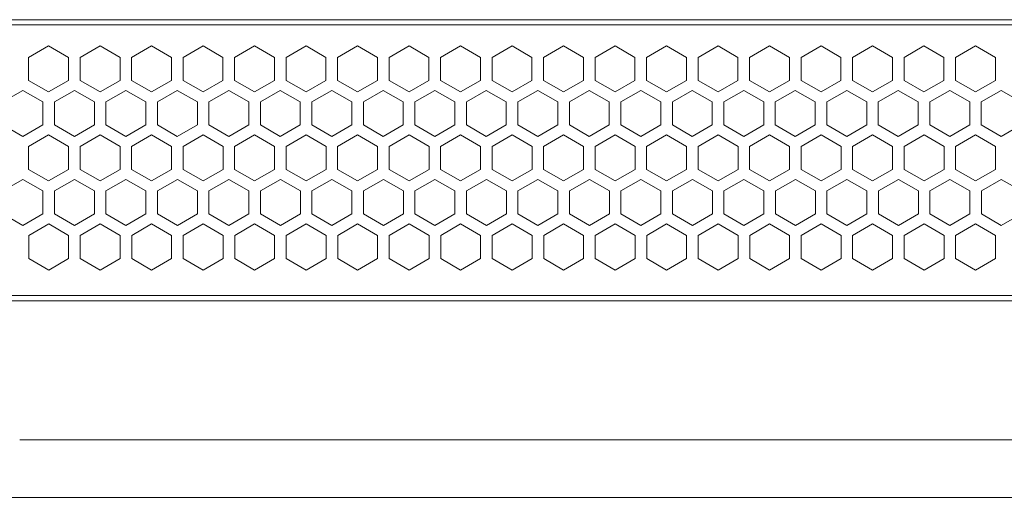
# Model space of a CAD drawing. Units: millimetres. Extents: x 445 to 9783, y 543 to 3513.
# Drawn here: x 2445 to 2616, y 2481 to 2564 of the extents above; entities that cross this region are included whole.
import ezdxf

# ---------------------------------------------------------------- set-up
doc = ezdxf.new("R2010")
doc.units = ezdxf.units.MM

msp = doc.modelspace()

# ---------------------------------------------------------------- linework, layer by layer
at = {"color": 7, "linetype": 'Continuous', "lineweight": 15}
for p, q in [((3196.44, 2563.84), (2298.44, 2563.84)), ((2298.44, 2562.94), (3196.44, 2562.94)), ((2450.45, 2559.3), (2446.99, 2557.3)), ((2453.91, 2557.3), (2450.45, 2559.3)), ((2459.38, 2559.3), (2455.92, 2557.3)), ((2462.84, 2557.3), (2459.38, 2559.3)), ((2468.31, 2559.3), (2464.85, 2557.3)), ((2471.77, 2557.3), (2468.31, 2559.3)), ((2477.24, 2559.3), (2473.78, 2557.3)), ((2480.7, 2557.3), (2477.24, 2559.3)), ((2486.17, 2559.3), (2482.71, 2557.3)), ((2489.63, 2557.3), (2486.17, 2559.3)), ((2495.1, 2559.3), (2491.64, 2557.3)), ((2498.56, 2557.3), (2495.1, 2559.3)), ((2504.03, 2559.3), (2500.57, 2557.3)), ((2507.49, 2557.3), (2504.03, 2559.3)), ((2512.96, 2559.3), (2509.5, 2557.3)), ((2516.42, 2557.3), (2512.96, 2559.3)), ((2521.89, 2559.3), (2518.43, 2557.3)), ((2525.35, 2557.3), (2521.89, 2559.3)), ((2530.82, 2559.3), (2527.36, 2557.3)), ((2534.28, 2557.3), (2530.82, 2559.3)), ((2539.75, 2559.3), (2536.29, 2557.3)), ((2543.21, 2557.3), (2539.75, 2559.3)), ((2548.68, 2559.3), (2545.22, 2557.3)), ((2552.14, 2557.3), (2548.68, 2559.3)), ((2557.61, 2559.3), (2554.15, 2557.3)), ((2561.07, 2557.3), (2557.61, 2559.3)), ((2566.54, 2559.3), (2563.08, 2557.3)), ((2570, 2557.3), (2566.54, 2559.3)), ((2575.47, 2559.3), (2572.01, 2557.3)), ((2578.93, 2557.3), (2575.47, 2559.3)), ((2584.4, 2559.3), (2580.94, 2557.3)), ((2587.86, 2557.3), (2584.4, 2559.3)), ((2593.33, 2559.3), (2589.87, 2557.3)), ((2596.79, 2557.3), (2593.33, 2559.3)), ((2602.26, 2559.3), (2598.8, 2557.3)), ((2605.72, 2557.3), (2602.26, 2559.3)), ((2611.19, 2559.3), (2607.73, 2557.3)), ((2614.65, 2557.3), (2611.19, 2559.3)), ((2446.99, 2557.3), (2446.99, 2553.3)), ((2453.91, 2553.3), (2453.91, 2557.3)), ((2455.92, 2557.3), (2455.92, 2553.3)), ((2462.84, 2553.3), (2462.84, 2557.3)), ((2464.85, 2557.3), (2464.85, 2553.3)), ((2471.77, 2553.3), (2471.77, 2557.3)), ((2473.78, 2557.3), (2473.78, 2553.3)), ((2480.7, 2553.3), (2480.7, 2557.3)), ((2482.71, 2557.3), (2482.71, 2553.3)), ((2489.63, 2553.3), (2489.63, 2557.3)), ((2491.64, 2557.3), (2491.64, 2553.3)), ((2498.56, 2553.3), (2498.56, 2557.3)), ((2500.57, 2557.3), (2500.57, 2553.3)), ((2507.49, 2553.3), (2507.49, 2557.3)), ((2509.5, 2557.3), (2509.5, 2553.3)), ((2516.42, 2553.3), (2516.42, 2557.3)), ((2518.43, 2557.3), (2518.43, 2553.3)), ((2525.35, 2553.3), (2525.35, 2557.3)), ((2527.36, 2557.3), (2527.36, 2553.3)), ((2534.28, 2553.3), (2534.28, 2557.3)), ((2536.29, 2557.3), (2536.29, 2553.3)), ((2543.21, 2553.3), (2543.21, 2557.3)), ((2545.22, 2557.3), (2545.22, 2553.3)), ((2552.14, 2553.3), (2552.14, 2557.3)), ((2554.15, 2557.3), (2554.15, 2553.3)), ((2561.07, 2553.3), (2561.07, 2557.3)), ((2563.08, 2557.3), (2563.08, 2553.3)), ((2570, 2553.3), (2570, 2557.3)), ((2572.01, 2557.3), (2572.01, 2553.3)), ((2578.93, 2553.3), (2578.93, 2557.3)), ((2580.94, 2557.3), (2580.94, 2553.3)), ((2587.86, 2553.3), (2587.86, 2557.3)), ((2589.87, 2557.3), (2589.87, 2553.3)), ((2596.79, 2553.3), (2596.79, 2557.3)), ((2598.8, 2557.3), (2598.8, 2553.3)), ((2605.72, 2553.3), (2605.72, 2557.3)), ((2607.73, 2557.3), (2607.73, 2553.3)), ((2614.65, 2553.3), (2614.65, 2557.3)), ((2446.99, 2553.3), (2450.45, 2551.3)), ((2450.45, 2551.3), (2453.91, 2553.3)), ((2455.92, 2553.3), (2459.38, 2551.3)), ((2459.38, 2551.3), (2462.84, 2553.3)), ((2464.85, 2553.3), (2468.31, 2551.3)), ((2468.31, 2551.3), (2471.77, 2553.3)), ((2473.78, 2553.3), (2477.24, 2551.3)), ((2477.24, 2551.3), (2480.7, 2553.3)), ((2482.71, 2553.3), (2486.17, 2551.3)), ((2486.17, 2551.3), (2489.63, 2553.3)), ((2491.64, 2553.3), (2495.1, 2551.3)), ((2495.1, 2551.3), (2498.56, 2553.3)), ((2500.57, 2553.3), (2504.03, 2551.3)), ((2504.03, 2551.3), (2507.49, 2553.3)), ((2509.5, 2553.3), (2512.96, 2551.3)), ((2512.96, 2551.3), (2516.42, 2553.3)), ((2518.43, 2553.3), (2521.89, 2551.3)), ((2521.89, 2551.3), (2525.35, 2553.3)), ((2527.36, 2553.3), (2530.82, 2551.3)), ((2530.82, 2551.3), (2534.28, 2553.3)), ((2536.29, 2553.3), (2539.75, 2551.3)), ((2539.75, 2551.3), (2543.21, 2553.3)), ((2545.22, 2553.3), (2548.68, 2551.3)), ((2548.68, 2551.3), (2552.14, 2553.3)), ((2554.15, 2553.3), (2557.61, 2551.3)), ((2557.61, 2551.3), (2561.07, 2553.3)), ((2563.08, 2553.3), (2566.54, 2551.3)), ((2566.54, 2551.3), (2570, 2553.3)), ((2572.01, 2553.3), (2575.47, 2551.3)), ((2575.47, 2551.3), (2578.93, 2553.3)), ((2580.94, 2553.3), (2584.4, 2551.3)), ((2584.4, 2551.3), (2587.86, 2553.3)), ((2589.87, 2553.3), (2593.33, 2551.3)), ((2593.33, 2551.3), (2596.79, 2553.3)), ((2598.8, 2553.3), (2602.26, 2551.3)), ((2602.26, 2551.3), (2605.72, 2553.3)), ((2607.73, 2553.3), (2611.19, 2551.3)), ((2611.19, 2551.3), (2614.65, 2553.3)), ((2445.99, 2551.57), (2442.53, 2549.57)), ((2449.46, 2549.57), (2445.99, 2551.57)), ((2454.92, 2551.57), (2451.46, 2549.57)), ((2458.39, 2549.57), (2454.92, 2551.57)), ((2463.85, 2551.57), (2460.39, 2549.57)), ((2467.32, 2549.57), (2463.85, 2551.57)), ((2472.78, 2551.57), (2469.32, 2549.57)), ((2476.25, 2549.57), (2472.78, 2551.57)), ((2481.71, 2551.57), (2478.25, 2549.57)), ((2485.18, 2549.57), (2481.71, 2551.57)), ((2490.64, 2551.57), (2487.18, 2549.57)), ((2494.11, 2549.57), (2490.64, 2551.57)), ((2499.57, 2551.57), (2496.11, 2549.57)), ((2503.04, 2549.57), (2499.57, 2551.57)), ((2508.5, 2551.57), (2505.04, 2549.57)), ((2511.97, 2549.57), (2508.5, 2551.57)), ((2517.43, 2551.57), (2513.97, 2549.57)), ((2520.9, 2549.57), (2517.43, 2551.57)), ((2526.36, 2551.57), (2522.9, 2549.57)), ((2529.83, 2549.57), (2526.36, 2551.57)), ((2535.29, 2551.57), (2531.83, 2549.57)), ((2538.76, 2549.57), (2535.29, 2551.57)), ((2544.22, 2551.57), (2540.76, 2549.57)), ((2547.69, 2549.57), (2544.22, 2551.57)), ((2553.15, 2551.57), (2549.69, 2549.57)), ((2556.62, 2549.57), (2553.15, 2551.57)), ((2562.08, 2551.57), (2558.62, 2549.57)), ((2565.55, 2549.57), (2562.08, 2551.57)), ((2571.01, 2551.57), (2567.55, 2549.57)), ((2574.48, 2549.57), (2571.01, 2551.57)), ((2579.94, 2551.57), (2576.48, 2549.57)), ((2583.41, 2549.57), (2579.94, 2551.57)), ((2588.87, 2551.57), (2585.41, 2549.57)), ((2592.34, 2549.57), (2588.87, 2551.57)), ((2597.8, 2551.57), (2594.34, 2549.57)), ((2601.27, 2549.57), (2597.8, 2551.57)), ((2606.73, 2551.57), (2603.27, 2549.57)), ((2610.2, 2549.57), (2606.73, 2551.57)), ((2615.66, 2551.57), (2612.2, 2549.57)), ((2619.13, 2549.57), (2615.66, 2551.57)), ((2449.46, 2545.57), (2449.46, 2549.57)), ((2451.46, 2549.57), (2451.46, 2545.57)), ((2458.39, 2545.57), (2458.39, 2549.57)), ((2460.39, 2549.57), (2460.39, 2545.57)), ((2467.32, 2545.57), (2467.32, 2549.57)), ((2469.32, 2549.57), (2469.32, 2545.57)), ((2476.25, 2545.57), (2476.25, 2549.57)), ((2478.25, 2549.57), (2478.25, 2545.57)), ((2485.18, 2545.57), (2485.18, 2549.57)), ((2487.18, 2549.57), (2487.18, 2545.57)), ((2494.11, 2545.57), (2494.11, 2549.57)), ((2496.11, 2549.57), (2496.11, 2545.57)), ((2503.04, 2545.57), (2503.04, 2549.57)), ((2505.04, 2549.57), (2505.04, 2545.57)), ((2511.97, 2545.57), (2511.97, 2549.57)), ((2513.97, 2549.57), (2513.97, 2545.57)), ((2520.9, 2545.57), (2520.9, 2549.57)), ((2522.9, 2549.57), (2522.9, 2545.57)), ((2529.83, 2545.57), (2529.83, 2549.57)), ((2531.83, 2549.57), (2531.83, 2545.57)), ((2538.76, 2545.57), (2538.76, 2549.57)), ((2540.76, 2549.57), (2540.76, 2545.57)), ((2547.69, 2545.57), (2547.69, 2549.57)), ((2549.69, 2549.57), (2549.69, 2545.57)), ((2556.62, 2545.57), (2556.62, 2549.57)), ((2558.62, 2549.57), (2558.62, 2545.57)), ((2565.55, 2545.57), (2565.55, 2549.57)), ((2567.55, 2549.57), (2567.55, 2545.57)), ((2574.48, 2545.57), (2574.48, 2549.57)), ((2576.48, 2549.57), (2576.48, 2545.57)), ((2583.41, 2545.57), (2583.41, 2549.57)), ((2585.41, 2549.57), (2585.41, 2545.57)), ((2592.34, 2545.57), (2592.34, 2549.57)), ((2594.34, 2549.57), (2594.34, 2545.57)), ((2601.27, 2545.57), (2601.27, 2549.57)), ((2603.27, 2549.57), (2603.27, 2545.57)), ((2610.2, 2545.57), (2610.2, 2549.57)), ((2612.2, 2549.57), (2612.2, 2545.57)), ((2442.53, 2545.57), (2445.99, 2543.57)), ((2445.99, 2543.57), (2449.46, 2545.57)), ((2451.46, 2545.57), (2454.92, 2543.57)), ((2454.92, 2543.57), (2458.39, 2545.57)), ((2460.39, 2545.57), (2463.85, 2543.57)), ((2463.85, 2543.57), (2467.32, 2545.57)), ((2469.32, 2545.57), (2472.78, 2543.57)), ((2472.78, 2543.57), (2476.25, 2545.57)), ((2478.25, 2545.57), (2481.71, 2543.57)), ((2481.71, 2543.57), (2485.18, 2545.57)), ((2487.18, 2545.57), (2490.64, 2543.57)), ((2490.64, 2543.57), (2494.11, 2545.57)), ((2496.11, 2545.57), (2499.57, 2543.57)), ((2499.57, 2543.57), (2503.04, 2545.57)), ((2505.04, 2545.57), (2508.5, 2543.57)), ((2508.5, 2543.57), (2511.97, 2545.57)), ((2513.97, 2545.57), (2517.43, 2543.57)), ((2517.43, 2543.57), (2520.9, 2545.57)), ((2522.9, 2545.57), (2526.36, 2543.57)), ((2526.36, 2543.57), (2529.83, 2545.57)), ((2531.83, 2545.57), (2535.29, 2543.57)), ((2535.29, 2543.57), (2538.76, 2545.57)), ((2540.76, 2545.57), (2544.22, 2543.57)), ((2544.22, 2543.57), (2547.69, 2545.57)), ((2549.69, 2545.57), (2553.15, 2543.57)), ((2553.15, 2543.57), (2556.62, 2545.57)), ((2558.62, 2545.57), (2562.08, 2543.57)), ((2562.08, 2543.57), (2565.55, 2545.57)), ((2567.55, 2545.57), (2571.01, 2543.57)), ((2571.01, 2543.57), (2574.48, 2545.57)), ((2576.48, 2545.57), (2579.94, 2543.57)), ((2579.94, 2543.57), (2583.41, 2545.57)), ((2585.41, 2545.57), (2588.87, 2543.57)), ((2588.87, 2543.57), (2592.34, 2545.57)), ((2594.34, 2545.57), (2597.8, 2543.57)), ((2597.8, 2543.57), (2601.27, 2545.57)), ((2603.27, 2545.57), (2606.73, 2543.57)), ((2606.73, 2543.57), (2610.2, 2545.57)), ((2612.2, 2545.57), (2615.66, 2543.57)), ((2615.66, 2543.57), (2619.13, 2545.57)), ((2450.46, 2543.84), (2447, 2541.84)), ((2453.92, 2541.84), (2450.46, 2543.84)), ((2459.39, 2543.84), (2455.93, 2541.84)), ((2462.85, 2541.84), (2459.39, 2543.84)), ((2468.32, 2543.84), (2464.86, 2541.84)), ((2471.78, 2541.84), (2468.32, 2543.84)), ((2477.25, 2543.84), (2473.79, 2541.84)), ((2480.71, 2541.84), (2477.25, 2543.84)), ((2486.18, 2543.84), (2482.72, 2541.84)), ((2489.64, 2541.84), (2486.18, 2543.84)), ((2495.11, 2543.84), (2491.65, 2541.84)), ((2498.57, 2541.84), (2495.11, 2543.84)), ((2504.04, 2543.84), (2500.58, 2541.84)), ((2507.5, 2541.84), (2504.04, 2543.84)), ((2512.97, 2543.84), (2509.51, 2541.84)), ((2516.43, 2541.84), (2512.97, 2543.84)), ((2521.9, 2543.84), (2518.44, 2541.84)), ((2525.36, 2541.84), (2521.9, 2543.84)), ((2530.83, 2543.84), (2527.37, 2541.84)), ((2534.29, 2541.84), (2530.83, 2543.84)), ((2539.76, 2543.84), (2536.3, 2541.84)), ((2543.22, 2541.84), (2539.76, 2543.84)), ((2548.69, 2543.84), (2545.23, 2541.84)), ((2552.15, 2541.84), (2548.69, 2543.84)), ((2557.62, 2543.84), (2554.16, 2541.84)), ((2561.08, 2541.84), (2557.62, 2543.84)), ((2566.55, 2543.84), (2563.09, 2541.84)), ((2570.01, 2541.84), (2566.55, 2543.84)), ((2575.48, 2543.84), (2572.02, 2541.84)), ((2578.94, 2541.84), (2575.48, 2543.84)), ((2584.41, 2543.84), (2580.95, 2541.84)), ((2587.87, 2541.84), (2584.41, 2543.84)), ((2593.34, 2543.84), (2589.88, 2541.84)), ((2596.8, 2541.84), (2593.34, 2543.84)), ((2602.27, 2543.84), (2598.81, 2541.84)), ((2605.73, 2541.84), (2602.27, 2543.84)), ((2611.2, 2543.84), (2607.74, 2541.84)), ((2614.66, 2541.84), (2611.2, 2543.84)), ((2447, 2541.84), (2447, 2537.84)), ((2453.92, 2537.84), (2453.92, 2541.84)), ((2455.93, 2541.84), (2455.93, 2537.84)), ((2462.85, 2537.84), (2462.85, 2541.84)), ((2464.86, 2541.84), (2464.86, 2537.84)), ((2471.78, 2537.84), (2471.78, 2541.84)), ((2473.79, 2541.84), (2473.79, 2537.84)), ((2480.71, 2537.84), (2480.71, 2541.84)), ((2482.72, 2541.84), (2482.72, 2537.84)), ((2489.64, 2537.84), (2489.64, 2541.84)), ((2491.65, 2541.84), (2491.65, 2537.84)), ((2498.57, 2537.84), (2498.57, 2541.84)), ((2500.58, 2541.84), (2500.58, 2537.84)), ((2507.5, 2537.84), (2507.5, 2541.84)), ((2509.51, 2541.84), (2509.51, 2537.84)), ((2516.43, 2537.84), (2516.43, 2541.84)), ((2518.44, 2541.84), (2518.44, 2537.84)), ((2525.36, 2537.84), (2525.36, 2541.84)), ((2527.37, 2541.84), (2527.37, 2537.84)), ((2534.29, 2537.84), (2534.29, 2541.84)), ((2536.3, 2541.84), (2536.3, 2537.84)), ((2543.22, 2537.84), (2543.22, 2541.84)), ((2545.23, 2541.84), (2545.23, 2537.84)), ((2552.15, 2537.84), (2552.15, 2541.84)), ((2554.16, 2541.84), (2554.16, 2537.84)), ((2561.08, 2537.84), (2561.08, 2541.84)), ((2563.09, 2541.84), (2563.09, 2537.84)), ((2570.01, 2537.84), (2570.01, 2541.84)), ((2572.02, 2541.84), (2572.02, 2537.84)), ((2578.94, 2537.84), (2578.94, 2541.84)), ((2580.95, 2541.84), (2580.95, 2537.84)), ((2587.87, 2537.84), (2587.87, 2541.84)), ((2589.88, 2541.84), (2589.88, 2537.84)), ((2596.8, 2537.84), (2596.8, 2541.84)), ((2598.81, 2541.84), (2598.81, 2537.84)), ((2605.73, 2537.84), (2605.73, 2541.84)), ((2607.74, 2541.84), (2607.74, 2537.84)), ((2614.66, 2537.84), (2614.66, 2541.84)), ((2447, 2537.84), (2450.46, 2535.84)), ((2450.46, 2535.84), (2453.92, 2537.84)), ((2455.93, 2537.84), (2459.39, 2535.84)), ((2459.39, 2535.84), (2462.85, 2537.84)), ((2464.86, 2537.84), (2468.32, 2535.84)), ((2468.32, 2535.84), (2471.78, 2537.84)), ((2473.79, 2537.84), (2477.25, 2535.84)), ((2477.25, 2535.84), (2480.71, 2537.84)), ((2482.72, 2537.84), (2486.18, 2535.84)), ((2486.18, 2535.84), (2489.64, 2537.84)), ((2491.65, 2537.84), (2495.11, 2535.84)), ((2495.11, 2535.84), (2498.57, 2537.84)), ((2500.58, 2537.84), (2504.04, 2535.84)), ((2504.04, 2535.84), (2507.5, 2537.84)), ((2509.51, 2537.84), (2512.97, 2535.84)), ((2512.97, 2535.84), (2516.43, 2537.84)), ((2518.44, 2537.84), (2521.9, 2535.84)), ((2521.9, 2535.84), (2525.36, 2537.84)), ((2527.37, 2537.84), (2530.83, 2535.84)), ((2530.83, 2535.84), (2534.29, 2537.84)), ((2536.3, 2537.84), (2539.76, 2535.84)), ((2539.76, 2535.84), (2543.22, 2537.84)), ((2545.23, 2537.84), (2548.69, 2535.84)), ((2548.69, 2535.84), (2552.15, 2537.84)), ((2554.16, 2537.84), (2557.62, 2535.84)), ((2557.62, 2535.84), (2561.08, 2537.84)), ((2563.09, 2537.84), (2566.55, 2535.84)), ((2566.55, 2535.84), (2570.01, 2537.84)), ((2572.02, 2537.84), (2575.48, 2535.84)), ((2575.48, 2535.84), (2578.94, 2537.84)), ((2580.95, 2537.84), (2584.41, 2535.84)), ((2584.41, 2535.84), (2587.87, 2537.84)), ((2589.88, 2537.84), (2593.34, 2535.84)), ((2593.34, 2535.84), (2596.8, 2537.84)), ((2598.81, 2537.84), (2602.27, 2535.84)), ((2602.27, 2535.84), (2605.73, 2537.84)), ((2607.74, 2537.84), (2611.2, 2535.84)), ((2611.2, 2535.84), (2614.66, 2537.84)), ((2446, 2536.11), (2442.54, 2534.11)), ((2449.47, 2534.11), (2446, 2536.11)), ((2454.93, 2536.11), (2451.47, 2534.11)), ((2458.4, 2534.11), (2454.93, 2536.11)), ((2463.86, 2536.11), (2460.4, 2534.11)), ((2467.33, 2534.11), (2463.86, 2536.11)), ((2472.79, 2536.11), (2469.33, 2534.11)), ((2476.26, 2534.11), (2472.79, 2536.11)), ((2481.72, 2536.11), (2478.26, 2534.11)), ((2485.19, 2534.11), (2481.72, 2536.11)), ((2490.65, 2536.11), (2487.19, 2534.11)), ((2494.12, 2534.11), (2490.65, 2536.11)), ((2499.58, 2536.11), (2496.12, 2534.11)), ((2503.05, 2534.11), (2499.58, 2536.11)), ((2508.51, 2536.11), (2505.05, 2534.11)), ((2511.98, 2534.11), (2508.51, 2536.11)), ((2517.44, 2536.11), (2513.98, 2534.11)), ((2520.91, 2534.11), (2517.44, 2536.11)), ((2526.37, 2536.11), (2522.91, 2534.11)), ((2529.84, 2534.11), (2526.37, 2536.11)), ((2535.3, 2536.11), (2531.84, 2534.11)), ((2538.77, 2534.11), (2535.3, 2536.11)), ((2544.23, 2536.11), (2540.77, 2534.11)), ((2547.7, 2534.11), (2544.23, 2536.11)), ((2553.16, 2536.11), (2549.7, 2534.11)), ((2556.63, 2534.11), (2553.16, 2536.11)), ((2562.09, 2536.11), (2558.63, 2534.11)), ((2565.56, 2534.11), (2562.09, 2536.11)), ((2571.02, 2536.11), (2567.56, 2534.11)), ((2574.49, 2534.11), (2571.02, 2536.11)), ((2579.95, 2536.11), (2576.49, 2534.11)), ((2583.42, 2534.11), (2579.95, 2536.11)), ((2588.88, 2536.11), (2585.42, 2534.11)), ((2592.35, 2534.11), (2588.88, 2536.11)), ((2597.81, 2536.11), (2594.35, 2534.11)), ((2601.28, 2534.11), (2597.81, 2536.11)), ((2606.74, 2536.11), (2603.28, 2534.11)), ((2610.21, 2534.11), (2606.74, 2536.11)), ((2615.67, 2536.11), (2612.21, 2534.11)), ((2619.14, 2534.11), (2615.67, 2536.11)), ((2449.47, 2530.11), (2449.47, 2534.11)), ((2451.47, 2534.11), (2451.47, 2530.11)), ((2458.4, 2530.11), (2458.4, 2534.11)), ((2460.4, 2534.11), (2460.4, 2530.11)), ((2467.33, 2530.11), (2467.33, 2534.11)), ((2469.33, 2534.11), (2469.33, 2530.11)), ((2476.26, 2530.11), (2476.26, 2534.11)), ((2478.26, 2534.11), (2478.26, 2530.11)), ((2485.19, 2530.11), (2485.19, 2534.11)), ((2487.19, 2534.11), (2487.19, 2530.11)), ((2494.12, 2530.11), (2494.12, 2534.11)), ((2496.12, 2534.11), (2496.12, 2530.11)), ((2503.05, 2530.11), (2503.05, 2534.11)), ((2505.05, 2534.11), (2505.05, 2530.11)), ((2511.98, 2530.11), (2511.98, 2534.11)), ((2513.98, 2534.11), (2513.98, 2530.11)), ((2520.91, 2530.11), (2520.91, 2534.11)), ((2522.91, 2534.11), (2522.91, 2530.11)), ((2529.84, 2530.11), (2529.84, 2534.11)), ((2531.84, 2534.11), (2531.84, 2530.11)), ((2538.77, 2530.11), (2538.77, 2534.11)), ((2540.77, 2534.11), (2540.77, 2530.11)), ((2547.7, 2530.11), (2547.7, 2534.11)), ((2549.7, 2534.11), (2549.7, 2530.11)), ((2556.63, 2530.11), (2556.63, 2534.11)), ((2558.63, 2534.11), (2558.63, 2530.11)), ((2565.56, 2530.11), (2565.56, 2534.11)), ((2567.56, 2534.11), (2567.56, 2530.11)), ((2574.49, 2530.11), (2574.49, 2534.11)), ((2576.49, 2534.11), (2576.49, 2530.11)), ((2583.42, 2530.11), (2583.42, 2534.11)), ((2585.42, 2534.11), (2585.42, 2530.11)), ((2592.35, 2530.11), (2592.35, 2534.11)), ((2594.35, 2534.11), (2594.35, 2530.11)), ((2601.28, 2530.11), (2601.28, 2534.11)), ((2603.28, 2534.11), (2603.28, 2530.11)), ((2610.21, 2530.11), (2610.21, 2534.11)), ((2612.21, 2534.11), (2612.21, 2530.11)), ((2442.54, 2530.11), (2446, 2528.11)), ((2446, 2528.11), (2449.47, 2530.11)), ((2451.47, 2530.11), (2454.93, 2528.11)), ((2454.93, 2528.11), (2458.4, 2530.11)), ((2460.4, 2530.11), (2463.86, 2528.11)), ((2463.86, 2528.11), (2467.33, 2530.11)), ((2469.33, 2530.11), (2472.79, 2528.11)), ((2472.79, 2528.11), (2476.26, 2530.11)), ((2478.26, 2530.11), (2481.72, 2528.11)), ((2481.72, 2528.11), (2485.19, 2530.11)), ((2487.19, 2530.11), (2490.65, 2528.11)), ((2490.65, 2528.11), (2494.12, 2530.11)), ((2496.12, 2530.11), (2499.58, 2528.11)), ((2499.58, 2528.11), (2503.05, 2530.11)), ((2505.05, 2530.11), (2508.51, 2528.11)), ((2508.51, 2528.11), (2511.98, 2530.11)), ((2513.98, 2530.11), (2517.44, 2528.11)), ((2517.44, 2528.11), (2520.91, 2530.11)), ((2522.91, 2530.11), (2526.37, 2528.11)), ((2526.37, 2528.11), (2529.84, 2530.11)), ((2531.84, 2530.11), (2535.3, 2528.11)), ((2535.3, 2528.11), (2538.77, 2530.11)), ((2540.77, 2530.11), (2544.23, 2528.11)), ((2544.23, 2528.11), (2547.7, 2530.11)), ((2549.7, 2530.11), (2553.16, 2528.11)), ((2553.16, 2528.11), (2556.63, 2530.11)), ((2558.63, 2530.11), (2562.09, 2528.11)), ((2562.09, 2528.11), (2565.56, 2530.11)), ((2567.56, 2530.11), (2571.02, 2528.11)), ((2571.02, 2528.11), (2574.49, 2530.11)), ((2576.49, 2530.11), (2579.95, 2528.11)), ((2579.95, 2528.11), (2583.42, 2530.11)), ((2585.42, 2530.11), (2588.88, 2528.11)), ((2588.88, 2528.11), (2592.35, 2530.11)), ((2594.35, 2530.11), (2597.81, 2528.11)), ((2597.81, 2528.11), (2601.28, 2530.11)), ((2603.28, 2530.11), (2606.74, 2528.11)), ((2606.74, 2528.11), (2610.21, 2530.11)), ((2612.21, 2530.11), (2615.67, 2528.11)), ((2615.67, 2528.11), (2619.14, 2530.11)), ((2450.47, 2528.38), (2447.01, 2526.38)), ((2453.93, 2526.38), (2450.47, 2528.38)), ((2459.4, 2528.38), (2455.94, 2526.38)), ((2462.86, 2526.38), (2459.4, 2528.38)), ((2468.33, 2528.38), (2464.87, 2526.38)), ((2471.79, 2526.38), (2468.33, 2528.38)), ((2477.26, 2528.38), (2473.8, 2526.38)), ((2480.72, 2526.38), (2477.26, 2528.38)), ((2486.19, 2528.38), (2482.73, 2526.38)), ((2489.65, 2526.38), (2486.19, 2528.38)), ((2495.12, 2528.38), (2491.66, 2526.38)), ((2498.58, 2526.38), (2495.12, 2528.38)), ((2504.05, 2528.38), (2500.59, 2526.38)), ((2507.51, 2526.38), (2504.05, 2528.38)), ((2512.98, 2528.38), (2509.52, 2526.38)), ((2516.44, 2526.38), (2512.98, 2528.38)), ((2521.91, 2528.38), (2518.45, 2526.38)), ((2525.37, 2526.38), (2521.91, 2528.38)), ((2530.84, 2528.38), (2527.38, 2526.38)), ((2534.3, 2526.38), (2530.84, 2528.38)), ((2539.77, 2528.38), (2536.31, 2526.38)), ((2543.23, 2526.38), (2539.77, 2528.38)), ((2548.7, 2528.38), (2545.24, 2526.38)), ((2552.16, 2526.38), (2548.7, 2528.38)), ((2557.63, 2528.38), (2554.17, 2526.38)), ((2561.09, 2526.38), (2557.63, 2528.38)), ((2566.56, 2528.38), (2563.1, 2526.38)), ((2570.02, 2526.38), (2566.56, 2528.38)), ((2575.49, 2528.38), (2572.03, 2526.38)), ((2578.95, 2526.38), (2575.49, 2528.38)), ((2584.42, 2528.38), (2580.96, 2526.38)), ((2587.88, 2526.38), (2584.42, 2528.38)), ((2593.35, 2528.38), (2589.89, 2526.38)), ((2596.81, 2526.38), (2593.35, 2528.38)), ((2602.28, 2528.38), (2598.82, 2526.38)), ((2605.74, 2526.38), (2602.28, 2528.38)), ((2611.21, 2528.38), (2607.75, 2526.38)), ((2614.67, 2526.38), (2611.21, 2528.38)), ((2447.01, 2526.38), (2447.01, 2522.38)), ((2453.93, 2522.38), (2453.93, 2526.38)), ((2455.94, 2526.38), (2455.94, 2522.38)), ((2462.86, 2522.38), (2462.86, 2526.38)), ((2464.87, 2526.38), (2464.87, 2522.38)), ((2471.79, 2522.38), (2471.79, 2526.38)), ((2473.8, 2526.38), (2473.8, 2522.38)), ((2480.72, 2522.38), (2480.72, 2526.38)), ((2482.73, 2526.38), (2482.73, 2522.38)), ((2489.65, 2522.38), (2489.65, 2526.38)), ((2491.66, 2526.38), (2491.66, 2522.38)), ((2498.58, 2522.38), (2498.58, 2526.38)), ((2500.59, 2526.38), (2500.59, 2522.38)), ((2507.51, 2522.38), (2507.51, 2526.38)), ((2509.52, 2526.38), (2509.52, 2522.38)), ((2516.44, 2522.38), (2516.44, 2526.38)), ((2518.45, 2526.38), (2518.45, 2522.38)), ((2525.37, 2522.38), (2525.37, 2526.38)), ((2527.38, 2526.38), (2527.38, 2522.38)), ((2534.3, 2522.38), (2534.3, 2526.38)), ((2536.31, 2526.38), (2536.31, 2522.38)), ((2543.23, 2522.38), (2543.23, 2526.38)), ((2545.24, 2526.38), (2545.24, 2522.38)), ((2552.16, 2522.38), (2552.16, 2526.38)), ((2554.17, 2526.38), (2554.17, 2522.38)), ((2561.09, 2522.38), (2561.09, 2526.38)), ((2563.1, 2526.38), (2563.1, 2522.38)), ((2570.02, 2522.38), (2570.02, 2526.38)), ((2572.03, 2526.38), (2572.03, 2522.38)), ((2578.95, 2522.38), (2578.95, 2526.38)), ((2580.96, 2526.38), (2580.96, 2522.38)), ((2587.88, 2522.38), (2587.88, 2526.38)), ((2589.89, 2526.38), (2589.89, 2522.38)), ((2596.81, 2522.38), (2596.81, 2526.38)), ((2598.82, 2526.38), (2598.82, 2522.38)), ((2605.74, 2522.38), (2605.74, 2526.38)), ((2607.75, 2526.38), (2607.75, 2522.38)), ((2614.67, 2522.38), (2614.67, 2526.38)), ((2447.01, 2522.38), (2450.47, 2520.38)), ((2450.47, 2520.38), (2453.93, 2522.38)), ((2455.94, 2522.38), (2459.4, 2520.38)), ((2459.4, 2520.38), (2462.86, 2522.38)), ((2464.87, 2522.38), (2468.33, 2520.38)), ((2468.33, 2520.38), (2471.79, 2522.38)), ((2473.8, 2522.38), (2477.26, 2520.38)), ((2477.26, 2520.38), (2480.72, 2522.38)), ((2482.73, 2522.38), (2486.19, 2520.38)), ((2486.19, 2520.38), (2489.65, 2522.38)), ((2491.66, 2522.38), (2495.12, 2520.38)), ((2495.12, 2520.38), (2498.58, 2522.38)), ((2500.59, 2522.38), (2504.05, 2520.38)), ((2504.05, 2520.38), (2507.51, 2522.38)), ((2509.52, 2522.38), (2512.98, 2520.38)), ((2512.98, 2520.38), (2516.44, 2522.38)), ((2518.45, 2522.38), (2521.91, 2520.38)), ((2521.91, 2520.38), (2525.37, 2522.38)), ((2527.38, 2522.38), (2530.84, 2520.38)), ((2530.84, 2520.38), (2534.3, 2522.38)), ((2536.31, 2522.38), (2539.77, 2520.38)), ((2539.77, 2520.38), (2543.23, 2522.38)), ((2545.24, 2522.38), (2548.7, 2520.38)), ((2548.7, 2520.38), (2552.16, 2522.38)), ((2554.17, 2522.38), (2557.63, 2520.38)), ((2557.63, 2520.38), (2561.09, 2522.38)), ((2563.1, 2522.38), (2566.56, 2520.38)), ((2566.56, 2520.38), (2570.02, 2522.38)), ((2572.03, 2522.38), (2575.49, 2520.38)), ((2575.49, 2520.38), (2578.95, 2522.38)), ((2580.96, 2522.38), (2584.42, 2520.38)), ((2584.42, 2520.38), (2587.88, 2522.38)), ((2589.89, 2522.38), (2593.35, 2520.38)), ((2593.35, 2520.38), (2596.81, 2522.38)), ((2598.82, 2522.38), (2602.28, 2520.38)), ((2602.28, 2520.38), (2605.74, 2522.38)), ((2607.75, 2522.38), (2611.21, 2520.38)), ((2611.21, 2520.38), (2614.67, 2522.38)), ((2298.44, 2515.94), (3196.44, 2515.94)), ((2298.44, 2515.04), (3196.44, 2515.04)), ((3082.44, 2490.92), (2445.44, 2490.92)), ((2437.44, 2480.92), (3090.44, 2480.92))]:
    msp.add_line(p, q, dxfattribs=at)

doc.saveas('drawing.dxf')
